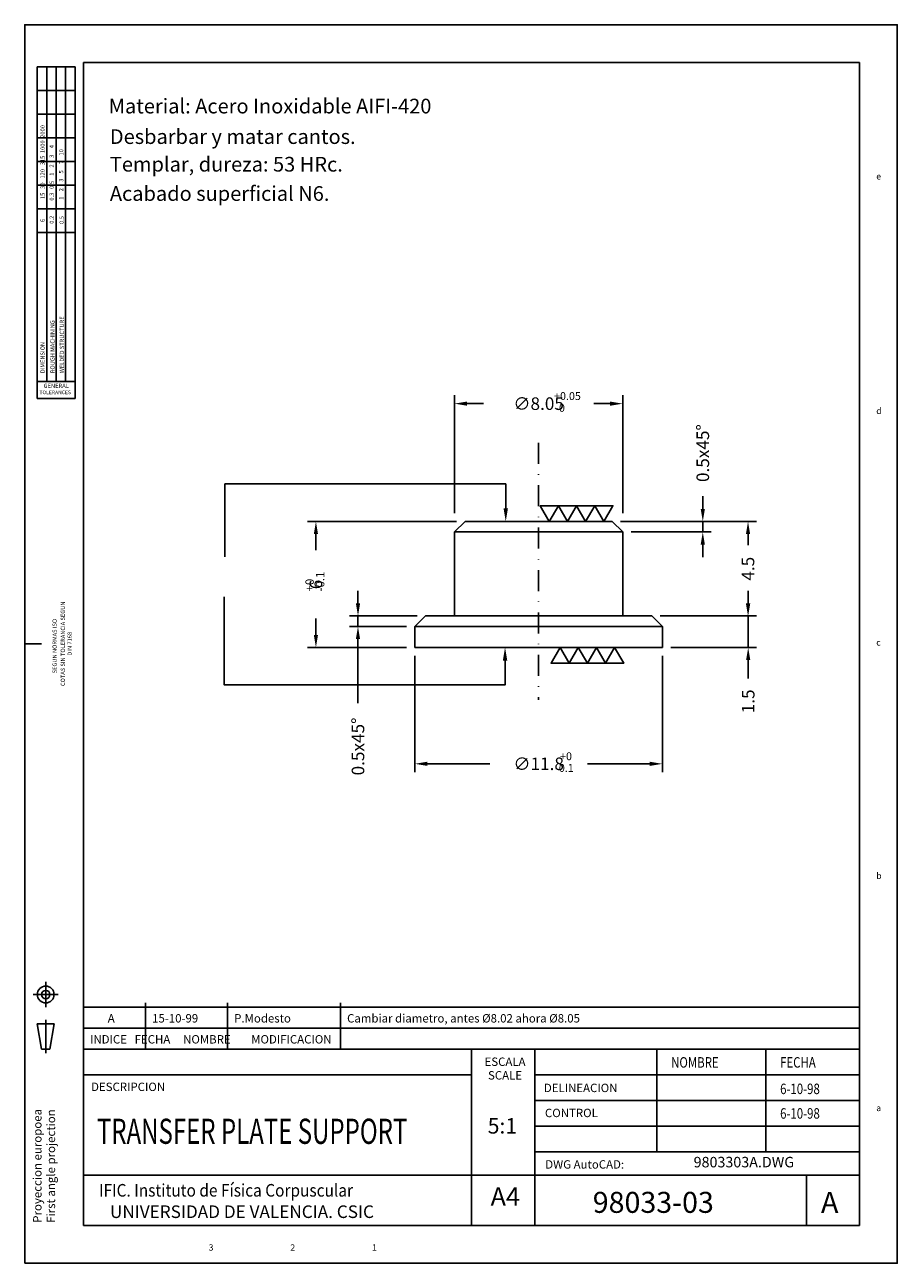
# Model space of a CAD drawing. Extents: x -114 to 94, y -99 to 196.
import ezdxf
from ezdxf.enums import TextEntityAlignment as Align

# ---------------------------------------------------------------- set-up
doc = ezdxf.new("R2010")
doc.units = 0
doc.header["$LTSCALE"] = 10
doc.header["$MEASUREMENT"] = 0
doc.linetypes.add('DASHDOT', pattern=[1, 0.5, -0.25, 0, -0.25])
doc.layers.get('0').update_dxf_attribs({"linetype": 'CONTINUOUS'})
doc.layers.get('DEFPOINTS').update_dxf_attribs({"linetype": 'CONTINUOUS'})
for name, color, linetype in [('CAJETIN', 1, 'CONTINUOUS'), ('COTAS', 5, 'CONTINUOUS'), ('EJES', 3, 'DASHDOT'), ('FINA', 5, 'CONTINUOUS')]:
    doc.layers.add(name, color=color, linetype=linetype)
doc.styles.add('ROMANC', font='ROMANC.SHX')
doc.styles.add('ROMANS', font='romans')
doc.dimstyles.new('POL', dxfattribs={"dimtxt": 3, "dimasz": 3, "dimexe": 2, "dimexo": 2, "dimgap": 2.5, "dimtad": 0, "dimdec": 4, "dimlfac": 0.2, "dimzin": 0, "dimtxsty": 'ROMANS', "dimcen": 0, "dimazin": 3, "dimtfac": 1, "dimtdec": 4, "dimtmove": 0, "dimatfit": 3, "dimtolj": 1, "dimtzin": 0})

# ---------------------------------------------------------------- blocks, each defined once
blk = doc.blocks.new('*D1')
at = {"color": 0, "linetype": 'BYBLOCK'}
for p, q in [((-11.24, 80.02), (-11.24, 108.09)), ((28.86, 80.02), (28.86, 108.09)), ((-8.24, 106.09), (-4.33, 106.09)), ((25.86, 106.09), (21.96, 106.09))]:
    blk.add_line(p, q, dxfattribs=at)
for points in [[(-8.24, 106.59), (-8.24, 105.59), (-11.24, 106.09)], [(25.86, 106.59), (25.86, 105.59), (28.86, 106.09)]]:
    blk.add_solid(points, dxfattribs=at)
at = {"layer": 'DEFPOINTS', "color": 0, "linetype": 'BYBLOCK'}
for p in [(28.86, 106.09), (-11.24, 78.02), (28.86, 78.02)]:
    blk.add_point(p, dxfattribs=at)
at = {"color": 0, "linetype": 'BYBLOCK', "insert": (8.81, 106.09), "char_height": 3, "attachment_point": 5, "style": 'ROMANS'}
blk.add_mtext('\\A1;∅8.05\\~\\~\\~   ', dxfattribs=at)
blk = doc.blocks.new('*D2')
at = {"color": 0, "linetype": 'BYBLOCK'}
for p, q in [((-29.33, 46.02), (-29.33, 18.3)), ((29.67, 46.02), (29.67, 18.3)), ((-26.33, 20.3), (-11.48, 20.3)), ((26.67, 20.3), (11.81, 20.3))]:
    blk.add_line(p, q, dxfattribs=at)
for points in [[(-26.33, 20.8), (-26.33, 19.8), (-29.33, 20.3)], [(26.67, 20.8), (26.67, 19.8), (29.67, 20.3)]]:
    blk.add_solid(points, dxfattribs=at)
at = {"layer": 'DEFPOINTS', "color": 0, "linetype": 'BYBLOCK'}
for p in [(-29.33, 48.02), (29.67, 48.02), (29.67, 20.3)]:
    blk.add_point(p, dxfattribs=at)
at = {"color": 0, "linetype": 'BYBLOCK', "insert": (0.17, 20.3), "char_height": 3, "attachment_point": 5, "style": 'ROMANS'}
blk.add_mtext('\\A1;∅11.8\\~\\~\\~', dxfattribs=at)
blk = doc.blocks.new('*D5')
at = {"color": 0, "linetype": 'BYBLOCK'}
for p, q in [((50.12, 58.52), (50.12, 61.52)), ((29.17, 55.52), (52.12, 55.52)), ((50.12, 55.52), (50.12, 48.02)), ((31.67, 48.02), (52.12, 48.02)), ((50.12, 45.02), (50.12, 40.6))]:
    blk.add_line(p, q, dxfattribs=at)
for points in [[(49.62, 58.52), (50.62, 58.52), (50.12, 55.52)], [(49.62, 45.02), (50.62, 45.02), (50.12, 48.02)]]:
    blk.add_solid(points, dxfattribs=at)
at = {"layer": 'DEFPOINTS', "color": 0, "linetype": 'BYBLOCK'}
for p in [(27.17, 55.52), (50.12, 55.52), (29.67, 48.02)]:
    blk.add_point(p, dxfattribs=at)
at = {"color": 0, "linetype": 'BYBLOCK', "insert": (50.12, 35.18), "char_height": 3, "attachment_point": 5, "rotation": 90, "style": 'ROMANS'}
blk.add_mtext('\\A1;1.5', dxfattribs=at)
blk = doc.blocks.new('*D6')
at = {"color": 0, "linetype": 'BYBLOCK'}
for p, q in [((-19.38, 78.02), (-54.93, 78.02)), ((-52.93, 75.02), (-52.93, 71.17)), ((-52.93, 51.02), (-52.93, 54.88)), ((-31.33, 48.02), (-54.93, 48.02))]:
    blk.add_line(p, q, dxfattribs=at)
for points in [[(-53.43, 75.02), (-52.43, 75.02), (-52.93, 78.02)], [(-53.43, 51.02), (-52.43, 51.02), (-52.93, 48.02)]]:
    blk.add_solid(points, dxfattribs=at)
at = {"layer": 'DEFPOINTS', "color": 0, "linetype": 'BYBLOCK'}
for p in [(-52.93, 78.02), (-17.38, 78.02), (-29.33, 48.02)]:
    blk.add_point(p, dxfattribs=at)
at = {"color": 0, "linetype": 'BYBLOCK', "insert": (-52.93, 63.02), "char_height": 3, "attachment_point": 5, "rotation": 90, "style": 'ROMANS'}
blk.add_mtext('\\A1;6\\~\\~\\~   ', dxfattribs=at)
blk = doc.blocks.new('*D7')
at = {"color": 0, "linetype": 'BYBLOCK'}
for p, q in [((19.72, 78.02), (52.08, 78.02)), ((50.08, 75.02), (50.08, 72.42)), ((50.08, 58.52), (50.08, 61.13)), ((29.17, 55.52), (52.08, 55.52))]:
    blk.add_line(p, q, dxfattribs=at)
for points in [[(49.58, 75.02), (50.58, 75.02), (50.08, 78.02)], [(49.58, 58.52), (50.58, 58.52), (50.08, 55.52)]]:
    blk.add_solid(points, dxfattribs=at)
at = {"layer": 'DEFPOINTS', "color": 0, "linetype": 'BYBLOCK'}
for p in [(17.72, 78.02), (50.08, 78.02), (27.17, 55.52)]:
    blk.add_point(p, dxfattribs=at)
at = {"color": 0, "linetype": 'BYBLOCK', "insert": (50.08, 66.77), "char_height": 3, "attachment_point": 5, "rotation": 90, "style": 'ROMANS'}
blk.add_mtext('\\A1;4.5', dxfattribs=at)
blk = doc.blocks.new('*D8')
at = {"color": 0, "linetype": 'BYBLOCK'}
for p, q in [((39.3, 81.02), (39.3, 84.02)), ((19.72, 78.02), (41.3, 78.02)), ((39.3, 75.52), (39.3, 78.02)), ((22.22, 75.52), (41.3, 75.52)), ((39.3, 72.52), (39.3, 69.52))]:
    blk.add_line(p, q, dxfattribs=at)
for points in [[(38.8, 81.02), (39.8, 81.02), (39.3, 78.02)], [(38.8, 72.52), (39.8, 72.52), (39.3, 75.52)]]:
    blk.add_solid(points, dxfattribs=at)
at = {"layer": 'DEFPOINTS', "color": 0, "linetype": 'BYBLOCK'}
for p in [(17.72, 78.02), (39.3, 78.02), (20.22, 75.52)]:
    blk.add_point(p, dxfattribs=at)
at = {"color": 0, "linetype": 'BYBLOCK', "insert": (39.3, 94.31), "char_height": 3, "attachment_point": 5, "rotation": 90, "style": 'ROMANS'}
blk.add_mtext('\\A1;0.5x45°', dxfattribs=at)
blk = doc.blocks.new('*D9')
at = {"color": 0, "linetype": 'BYBLOCK'}
for p, q in [((-42.9, 58.52), (-42.9, 61.52)), ((-28.83, 55.52), (-44.9, 55.52)), ((-42.9, 55.52), (-42.9, 53.02)), ((-31.33, 53.02), (-44.9, 53.02)), ((-42.9, 50.02), (-42.9, 34.72))]:
    blk.add_line(p, q, dxfattribs=at)
for points in [[(-43.4, 58.52), (-42.4, 58.52), (-42.9, 55.52)], [(-43.4, 50.02), (-42.4, 50.02), (-42.9, 53.02)]]:
    blk.add_solid(points, dxfattribs=at)
at = {"layer": 'DEFPOINTS', "color": 0, "linetype": 'BYBLOCK'}
for p in [(-26.83, 55.52), (-42.9, 53.02), (-29.33, 53.02)]:
    blk.add_point(p, dxfattribs=at)
at = {"color": 0, "linetype": 'BYBLOCK', "insert": (-42.9, 24.43), "char_height": 3, "attachment_point": 5, "rotation": 90, "style": 'ROMANS'}
blk.add_mtext('\\A1;0.5x45°', dxfattribs=at)

msp = doc.modelspace()

# ---------------------------------------------------------------- linework, layer by layer
for p, q in [((-99.6942, 187.34104), (-99.6942, -89.65896)), ((85.3058, 187.34104), (-99.6942, 187.34104)), ((85.3058, -89.65896), (85.3058, 187.34104)), ((-11.23718, 75.52317), (-8.73718, 78.02317)), ((-8.73718, 78.02317), (26.36282, 78.02317)), ((26.36282, 78.02317), (28.86282, 75.52317)), ((-11.23718, 75.52317), (-11.23718, 55.52317)), ((-11.23718, 75.52317), (28.86282, 75.52317)), ((28.86282, 75.52317), (28.86282, 55.52317)), ((-20.68718, 53.02317), (-18.18718, 55.52317)), ((-18.18718, 55.52317), (35.81282, 55.52317)), ((35.81282, 55.52317), (38.31282, 53.02317)), ((-20.68718, 53.02317), (-20.68718, 48.02317)), ((-20.68718, 53.02317), (38.31282, 53.02317)), ((38.31282, 53.02317), (38.31282, 48.02317)), ((38.31282, 48.02317), (-20.68718, 48.02317)), ((-99.6942, -47.65896), (85.3058, -47.65896)), ((-7.1942, -47.65896), (-7.1942, -89.65896)), ((7.91495, -89.65896), (7.91495, -47.65896)), ((-99.6942, -77.65896), (85.3058, -77.65896)), ((72.66624, -77.65896), (72.66624, -89.65896)), ((-99.6942, -89.65896), (85.3058, -89.65896))]:
    msp.add_line(p, q)
at = {"layer": 'CAJETIN', "linetype": 'CONTINUOUS'}
for p, q in [((-113.6942, 48.84104), (-109.6942, 48.84104)), ((36.99718, -47.65896), (36.99718, -72.11635)), ((62.99618, -47.65896), (62.99618, -72.11635)), ((-99.6942, -53.77331), (-7.1942, -53.77331)), ((7.91495, -53.77331), (85.3058, -53.77331)), ((7.91495, -59.88765), (85.3058, -59.88765)), ((7.91495, -66.002), (85.3058, -66.002)), ((7.91495, -72.11635), (85.3058, -72.11635))]:
    msp.add_line(p, q, dxfattribs=at)
at = {"layer": 'CAJETIN'}
msp.add_lwpolyline([(-113.6942, -98.65896), (-113.6942, 196.34104), (94.3058, 196.34104), (94.3058, -98.65896)], close=True, dxfattribs=at)
at = {"layer": 'COTAS'}
for points in [[(0.97468, 81.14817), (0.97468, 86.96139), (-65.98153, 86.96139), (-65.98153, 69.5821)], [(0.80883, 44.90681), (0.80883, 39.09359), (-66.14738, 39.09359), (-66.14738, 60.0821)]]:
    msp.add_lwpolyline(points, dxfattribs=at)
for points in [[(11.34786, 78.02317), (9.18279, 81.77317), (13.51292, 81.77317)], [(15.67798, 78.02317), (13.51292, 81.77317), (17.84305, 81.77317)], [(20.00811, 78.02317), (17.84305, 81.77317), (22.17318, 81.77317)], [(24.33824, 78.02317), (22.17318, 81.77317), (26.5033, 81.77317)], [(13.94125, 48.02317), (11.77618, 44.27317), (16.10631, 44.27317)], [(18.27138, 48.02317), (16.10631, 44.27317), (20.43644, 44.27317)], [(22.6015, 48.02317), (20.43644, 44.27317), (24.76657, 44.27317)], [(26.93163, 48.02317), (24.76657, 44.27317), (29.09669, 44.27317)]]:
    msp.add_lwpolyline(points, close=True, dxfattribs=at)
for points in [[(1.49551, 81.14817), (0.97468, 78.02317), (0.45384, 81.14817)], [(0.288, 44.90681), (0.80883, 48.03181), (1.32967, 44.90681)]]:
    msp.add_solid(points, dxfattribs=at)
at = {"layer": 'EJES'}
msp.add_line((8.81282, 96.76528), (8.81282, 35.52317), dxfattribs=at)
at = {"layer": 'FINA', "linetype": 'CONTINUOUS'}
for p, q in [((-101.6942, 186.34104), (-110.6942, 186.34104)), ((-110.6942, 186.34104), (-110.6942, 107.34104)), ((-108.4442, 186.34104), (-108.4442, 111.34104)), ((-106.1942, 186.34104), (-106.1942, 111.34104)), ((-103.9442, 186.34104), (-103.9442, 111.34104)), ((-101.6942, 107.34104), (-101.6942, 186.34104)), ((-101.6942, 180.69818), (-110.6942, 180.69818)), ((-101.6942, 175.05532), (-110.6942, 175.05532)), ((-101.6942, 169.41247), (-110.6942, 169.41247)), ((-101.6942, 163.76961), (-110.6942, 163.76961)), ((-101.6942, 158.12675), (-110.6942, 158.12675)), ((-101.6942, 152.4839), (-110.6942, 152.4839)), ((-101.6942, 146.84104), (-110.6942, 146.84104)), ((-110.6942, 111.34104), (-101.6942, 111.34104)), ((-110.6942, 107.34104), (-101.6942, 107.34104)), ((-108.6942, -31.65896), (-108.6942, -37.65896)), ((-111.6942, -34.65896), (-105.6942, -34.65896)), ((-108.6942, -40.65896), (-108.6942, -48.65896)), ((-109.6942, -47.65896), (-110.6942, -41.65896)), ((-110.6942, -41.65896), (-106.6942, -41.65896)), ((-106.6942, -41.65896), (-107.6942, -47.65896)), ((-109.6942, -47.65896), (-107.6942, -47.65896))]:
    msp.add_line(p, q, dxfattribs=at)
at = {"layer": 'FINA'}
for p, q in [((-99.6942, -37.65896), (85.3058, -37.65896)), ((-84.88966, -47.65896), (-84.88966, -36.65896)), ((-65.32875, -47.65896), (-65.32875, -36.65896)), ((-38.41973, -47.65896), (-38.41973, -36.65896)), ((-99.6942, -42.65896), (85.3058, -42.65896))]:
    msp.add_line(p, q, dxfattribs=at)
at = {"layer": 'FINA', "linetype": 'CONTINUOUS'}
for radius in [2, 1]:
    msp.add_circle((-108.6942, -34.65896), radius, dxfattribs=at)

# ---------------------------------------------------------------- texts
at = {"layer": 'CAJETIN', "color": 5, "style": 'ROMANS', "width": 0.8}
for s, p in [('NOMBRE', (40.39298, -52.06766)), ('FECHA', (66.38026, -52.06003)), ('6-10-98', (66.38026, -58.37473)), ('6-10-98', (66.38026, -64.22687))]:
    msp.add_text(s, height=2.5, dxfattribs=at).set_placement(p)
at = {"layer": 'CAJETIN', "color": 5, "style": 'ROMANS'}
msp.add_text('9803303A.DWG', height=2.5, dxfattribs=at).set_placement((45.76744, -75.82297))
at = {"layer": 'CAJETIN', "style": 'ROMANC', "width": 0.9}
msp.add_text('IFIC. Instituto de Física Corpuscular', height=3, dxfattribs=at).set_placement((-95.98286, -82.78895))
at = {"layer": 'CAJETIN', "style": 'ROMANC'}
msp.add_text('UNIVERSIDAD DE VALENCIA. CSIC', height=3, dxfattribs=at).set_placement((-93.38011, -87.88592))
at = {"layer": 'COTAS', "style": 'ROMANS'}
for s, height, p in [('Material: Acero Inoxidable AIFI-420', 3.5, (-93.67664, 175.22135)), ('Desbarbar y matar cantos.', 3.5, (-93.40162, 167.9537)), ('Templar, dureza: 53 HRc.', 3.5, (-93.40162, 161.37179)), ('Acabado superficial N6.', 3.5, (-93.40162, 154.39666)), ('+0.05', 1.875, (12.4883, 106.95321)), ('-0', 1.875, (12.77019, 104.15465)), ('+0', 1.875, (13.92362, 21.17057)), ('-0.1', 1.875, (12.74734, 18.37201))]:
    msp.add_text(s, height=height, dxfattribs=at).set_placement(p)
for s, p in [('-0.1', (-42.26503, 61.35096)), ('+0', (-44.78814, 61.35096))]:
    msp.add_text(s, height=2, rotation=90, dxfattribs=at).set_placement(p)
at = {"layer": 'COTAS', "color": 7, "style": 'ROMANS', "width": 0.7}
msp.add_text('TRANSFER PLATE SUPPORT', height=6, dxfattribs=at).set_placement((-96.49632, -70.22527))
at = {"layer": 'FINA', "linetype": 'CONTINUOUS', "style": 'ROMANS'}
for s, height, p in [('15   30   120   315  1000  2000', 1, (-108.9442, 154.84104)), ('0.3   0.5    1    2     3     4', 1, (-106.77558, 154.44872)), (' 1    2     3    5     7    10', 1, (-104.51028, 154.37026)), ('0.2', 1, (-106.77558, 148.94872)), ('0.5', 1, (-104.4011, 148.87026)), ('6', 1, (-108.9442, 149.34104)), ('ROUGH MACHINING', 1, (-106.57515, 113.34104)), ('WELDED STRUCTURE', 1, (-104.33706, 113.34104)), ('DIMENSION', 1, (-108.9442, 113.34104)), ('Proyeccion europoea', 2, (-109.6942, -89.01594)), ('First angle projection', 2, (-106.45611, -89.01594))]:
    msp.add_text(s, height=height, rotation=90, dxfattribs=at).set_placement(p)
for s, p in [('e', (89.3058, 159.48943)), ('d', (89.3058, 103.62626)), ('c', (89.3058, 48.46122)), ('b', (89.3058, -7.13238)), ('a', (89.3058, -62.43245)), ('3                                        2                                        1', (-69.83807, -95.65896))]:
    msp.add_text(s, height=1.5, dxfattribs=at).set_placement(p)
for s, height, p, p2 in [('TOLERANCES', 0.820312, (-110.1942, 108.34104), (-102.6942, 108.34104)), ('GENERAL', 0.926471, (-109.1942, 109.84104), (-103.1942, 109.84104))]:
    msp.add_text(s, height=height, dxfattribs=at).set_placement(p, p2, align=Align.ALIGNED)
at = {"layer": 'FINA', "style": 'ROMANS'}
for s, p in [('COTAS SIN TOLERANCIA SEGUN', (-104.11279, 48.89489)), ('DIN 7168', (-102.49374, 48.89489))]:
    msp.add_text(s, height=1, rotation=90, dxfattribs=at).set_placement(p, align=Align.CENTER)
at = {"layer": 'FINA', "linetype": 'CONTINUOUS', "style": 'ROMANS'}
msp.add_text('SEGUN NORMAS ISO', height=1, rotation=90, dxfattribs=at).set_placement((-106.07515, 48.34104), align=Align.CENTER)
at = {"layer": 'FINA', "style": 'ROMANS'}
for s, height, p in [('A', 2, (-93.90289, -41.31962)), ('15-10-99', 2, (-83.3249, -41.31962)), ('P.Modesto', 2, (-63.76399, -41.31962)), ('Cambiar diametro, antes %%C8.02 ahora %%c8.05', 2, (-36.85497, -41.31962)), ('INDICE   FECHA     NOMBRE        MODIFICACION', 2, (-98.12944, -46.31962)), ('DESCRIPCION', 2, (-97.88138, -57.6412)), ('DELINEACION', 2, (10.06482, -57.89564)), ('CONTROL ', 2, (10.31947, -63.86295)), ('DWG AutoCAD:', 2, (10.39208, -76.12164)), ('98033-03', 5, (21.71398, -86.65896)), ('A', 5, (76.13083, -86.65896))]:
    msp.add_text(s, height=height, dxfattribs=at).set_placement(p)
for s, p in [('ESCALA', (0.8058, -51.65896)), ('SCALE', (0.8058, -54.89706))]:
    msp.add_text(s, height=2, dxfattribs=at).set_placement(p, align=Align.CENTER)
for s, height, p, p2 in [('5:1', 3.585366, (-3.32587, -67.77839), (3.67413, -67.77839)), ('A4', 4.083333, (-2.63539, -84.98013), (4.36461, -84.98013))]:
    msp.add_text(s, height=height, dxfattribs=at).set_placement(p, p2, align=Align.ALIGNED)

# ---------------------------------------------------------------- dimensions: what is measured, and where the dimension line sits
at = {"layer": 'COTAS'}
dim = msp.add_linear_dim(base=(28.86282, 106.08889), p1=(-11.23718, 78.02317), p2=(28.86282, 78.02317), text='%%c8.05\\~\\~\\~   ', dimstyle='POL', dxfattribs=at)
dim.commit()
dim.dimension.update_dxf_attribs({"geometry": '*D1', "text_midpoint": (8.81282, 106.08889)})
for base, p1, p2, text, picture, middle in [((47.94614, 78.02317), (28.86282, 75.52317), (26.36282, 78.02317), '0.5x45%%d', '*D8', (47.94614, 94.30888)), ((58.72594, 78.02317), (35.81282, 55.52317), (26.36282, 78.02317), '4.5', '*D7', (58.72594, 66.77317)), ((-34.24986, 53.02317), (-18.18718, 55.52317), (-20.68718, 53.02317), '0.5x45%%d', '*D9', (-34.24986, 24.431)), ((58.76271, 55.52317), (38.31282, 48.02317), (35.81282, 55.52317), '1.5', '*D5', (58.76271, 35.17583))]:
    dim = msp.add_linear_dim(base=base, p1=p1, p2=p2, angle=90, text=text, dimstyle='POL', dxfattribs=at)
    dim.commit()
    dim.dimension.update_dxf_attribs({"geometry": picture, "text_midpoint": middle, "dimtype": 160, "insert": (8.64713, 0)})
dim = msp.add_linear_dim(base=(-44.28107, 78.02317), p1=(-20.68718, 48.02317), p2=(-8.73718, 78.02317), angle=90, text='6\\~\\~\\~   ', dimstyle='POL', override={"dimtxt": 3}, dxfattribs=at)
dim.commit()
dim.dimension.update_dxf_attribs({"geometry": '*D6', "text_midpoint": (-44.28107, 63.02317), "dimtype": 160, "insert": (8.64713, 0)})
dim = msp.add_linear_dim(base=(38.31282, 20.30241), p1=(-20.68718, 48.02317), p2=(38.31282, 48.02317), text='%%c11.8\\~\\~\\~', dimstyle='POL', dxfattribs=at)
dim.commit()
dim.dimension.update_dxf_attribs({"geometry": '*D2', "text_midpoint": (8.81282, 20.30241), "insert": (8.64713, 0)})

doc.saveas('drawing.dxf')
